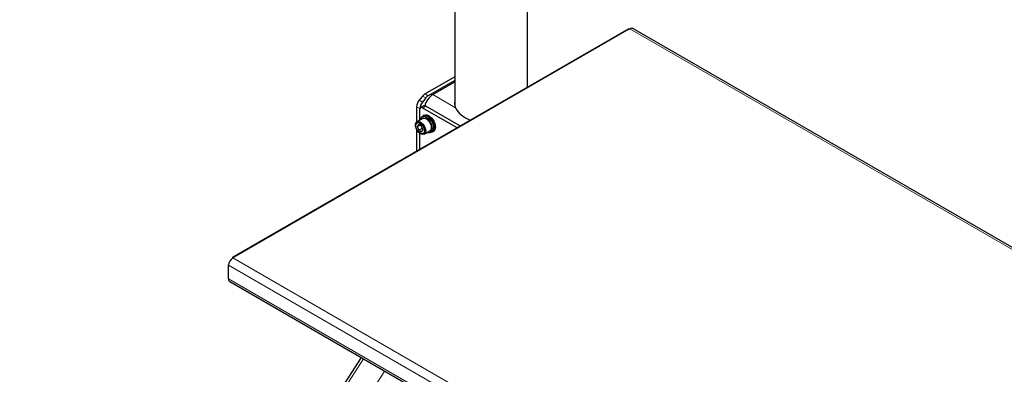
# Model space of a CAD drawing. Units: millimetres. Extents: x 0 to 8400, y 0 to 5940.
# Drawn here: x 5451 to 5909, y 4735 to 4901 of the extents above; entities that cross this region are included whole.
import ezdxf

# ---------------------------------------------------------------- set-up
doc = ezdxf.new("R2010")
doc.units = ezdxf.units.MM
doc.header["$LTSCALE"] = 20
doc.layers.add('外形線', color=7, linetype='Continuous', lineweight=25)

msp = doc.modelspace()

# ---------------------------------------------------------------- linework, layer by layer
at = {"color": 1, "linetype": 'Continuous', "lineweight": 18}
for p, q in [((5734.168, 4896.059), (5550.321, 4789.926)), ((6209.476, 4622.106), (5734.64, 4896.223)), ((5639.429, 4866.02), (5640.938, 4865.149)), ((5643.046, 4865.659), (5653.641, 4859.542)), ((5636.691, 4863.045), (5638.2, 4862.175)), ((5639.768, 4864.115), (5638.26, 4864.986)), ((5637.012, 4859.126), (5635.504, 4859.997)), ((5639.84, 4860.27), (5638.332, 4859.399)), ((5549.944, 4789.709), (5550.038, 4789.654)), ((5550.038, 4789.654), (6067.64, 4490.849)), ((5550.321, 4789.926), (5550.321, 4789.817)), ((6065.66, 4487.42), (5548.058, 4786.225)), ((5548.058, 4779.91), (6065.66, 4481.105)), ((5610.858, 4742.709), (5452.174, 4496.303)), ((5461.98, 4490.642), (5620.663, 4737.049))]:
    msp.add_line(p, q, dxfattribs=at)
at = {"layer": '外形線', "linetype": 'Continuous', "lineweight": 25}
for p, q in [((5653.218, 5054.626), (5653.218, 4860.844)), ((5687.085, 4869.059), (5687.085, 5054.626)), ((5733.902, 4896.086), (5550.054, 4789.953)), ((5734.168, 4896.059), (5734.263, 4896.005)), ((5734.263, 4896.005), (5734.64, 4896.223)), ((6209.476, 4623.052), (5736.04, 4896.361)), ((5653.218, 4873.98), (5639.429, 4866.02)), ((5653.218, 4872.239), (5640.938, 4865.149)), ((5643.046, 4865.659), (5653.218, 4871.531)), ((5638.26, 4864.986), (5636.691, 4863.045)), ((5639.768, 4864.115), (5638.2, 4862.175)), ((5635.504, 4859.997), (5635.504, 4852.878)), ((5636.918, 4858.582), (5636.918, 4853.722)), ((5637.012, 4859.126), (5637.012, 4859.114)), ((5638.841, 4860.369), (5637.332, 4859.498)), ((5654.342, 4850.157), (5638.332, 4859.399)), ((5638.994, 4856.076), (5638.522, 4855.803)), ((5655.85, 4851.028), (5639.84, 4860.27)), ((5653.42, 4859.975), (5653.486, 4859.982)), ((5653.476, 4859.98), (5653.476, 4860.015)), ((5638.315, 4854.529), (5635.691, 4853.014)), ((5636.473, 4851.763), (5635.793, 4850.795)), ((5637.834, 4850.978), (5636.473, 4851.763)), ((5638.656, 4855.572), (5637.949, 4855.164)), ((5635.504, 4849.517), (5635.504, 4839.282)), ((5635.793, 4850.795), (5636.971, 4851.476)), ((5635.793, 4850.795), (5636.473, 4849.041)), ((5636.473, 4849.041), (5638.199, 4850.038)), ((5636.473, 4849.041), (5637.834, 4848.256)), ((5636.918, 4847.707), (5636.918, 4840.098)), ((5638.514, 4849.224), (5637.834, 4850.978)), ((5637.834, 4848.256), (5638.514, 4849.224)), ((5639.024, 4847.241), (5641.648, 4848.756)), ((5642.015, 4848.12), (5642.722, 4848.529)), ((5642.855, 4848.298), (5643.327, 4848.57)), ((5549.944, 4789.709), (5549.944, 4789.597)), ((5550.415, 4789.872), (5550.038, 4789.654)), ((5550.321, 4789.926), (5550.415, 4789.872)), ((5548.058, 4786.492), (5548.073, 4786.51)), ((5548.07, 4786.485), (5548.058, 4786.492)), ((5548.058, 4786.225), (5548.058, 4786.492)), ((5548.058, 4779.91), (5548.058, 4786.225)), ((5548.638, 4778.628), (6066.24, 4479.823)), ((5609.738, 4743.356), (5450.995, 4496.858))]:
    msp.add_line(p, q, dxfattribs=at)
at = {"layer": '外形線', "linetype": 'Continuous', "lineweight": 25, "flags": 128}
for points in [[(5638.994, 4856.076), (5639.058, 4856.11), (5639.628, 4856.271), (5640.282, 4856.22), (5640.982, 4855.958), (5641.692, 4855.5), (5642.374, 4854.871), (5642.99, 4854.105), (5643.508, 4853.242), (5643.899, 4852.33), (5644.142, 4851.417), (5644.224, 4850.554)], [(5653.476, 4860.015), (5653.958, 4858.855), (5654.682, 4857.737), (5655.637, 4856.678), (5656.808, 4855.694), (5658.178, 4854.8), (5659.727, 4854.009), (5660.468, 4853.693)], [(5639.715, 4848.767), (5639.627, 4848.083), (5639.371, 4847.551), (5638.966, 4847.209), (5638.442, 4847.085), (5637.837, 4847.186), (5637.197, 4847.505), (5636.568, 4848.018), (5635.998, 4848.688), (5635.529, 4849.465), (5635.196, 4850.291), (5635.022, 4851.105), (5635.022, 4851.846), (5635.196, 4852.46), (5635.529, 4852.901), (5635.998, 4853.136), (5636.568, 4853.148), (5637.197, 4852.936), (5637.837, 4852.515), (5638.442, 4851.918), (5638.966, 4851.188), (5639.371, 4850.379), (5639.627, 4849.551), (5639.715, 4848.767)], [(5639.157, 4848.853), (5639.068, 4848.222), (5638.809, 4847.751), (5638.403, 4847.48), (5637.885, 4847.433), (5637.303, 4847.616), (5636.708, 4848.011), (5636.152, 4848.584), (5635.685, 4849.284), (5635.348, 4850.048), (5635.172, 4850.808), (5635.172, 4851.498), (5635.348, 4852.055), (5635.685, 4852.431), (5636.152, 4852.591), (5636.708, 4852.522), (5637.303, 4852.23), (5637.885, 4851.741), (5638.403, 4851.097), (5638.809, 4850.357), (5639.068, 4849.586), (5639.157, 4848.853)], [(5640.484, 4848.083), (5640.905, 4847.965), (5641.537, 4847.952), (5642.077, 4848.159), (5642.492, 4848.573), (5642.757, 4849.171), (5642.857, 4849.916), (5642.785, 4850.764), (5642.546, 4851.664), (5642.155, 4852.563), (5641.634, 4853.407), (5641.014, 4854.146), (5640.333, 4854.735), (5639.631, 4855.141), (5638.95, 4855.338), (5638.33, 4855.314), (5637.809, 4855.072), (5637.417, 4854.625), (5637.179, 4854), (5637.15, 4853.857)], [(5637.907, 4855.139), (5638.129, 4855.473), (5638.586, 4855.838), (5639.157, 4855.999), (5639.81, 4855.948), (5640.511, 4855.686), (5641.221, 4855.228), (5641.903, 4854.599), (5642.519, 4853.832), (5643.036, 4852.97), (5643.427, 4852.058), (5643.67, 4851.145), (5643.753, 4850.282)], [(5638.315, 4854.529), (5638.494, 4854.612), (5639.043, 4854.681), (5639.661, 4854.524), (5640.303, 4854.154), (5640.921, 4853.597), (5641.469, 4852.895), (5641.907, 4852.1), (5642.203, 4851.272), (5642.333, 4850.471), (5642.29, 4849.756), (5642.075, 4849.182), (5641.704, 4848.79), (5641.648, 4848.756)], [(5642.722, 4848.529), (5642.784, 4848.567), (5643.199, 4848.981), (5643.464, 4849.579), (5643.564, 4850.324), (5643.492, 4851.172), (5643.254, 4852.072), (5642.862, 4852.971), (5642.341, 4853.815), (5641.721, 4854.554), (5641.04, 4855.144), (5640.338, 4855.549), (5639.657, 4855.746), (5639.037, 4855.722), (5638.656, 4855.572)], [(5643.753, 4850.282), (5643.67, 4849.513), (5643.427, 4848.882), (5643.036, 4848.421), (5642.519, 4848.156), (5641.972, 4848.097)]]:
    msp.add_lwpolyline(points, dxfattribs=at)
at = {"layer": '外形線', "linetype": 'Continuous', "lineweight": 25}
for centre, radius, start, end in [((5734.012, 4895.841), 0.268, 54.38242, 114.30712), ((5735.46, 4895.078), 1.408, 65.69288, 125.61758), ((5641.665, 4862.312), 4.33, 121.09141, 141.85885), ((5647.789, 4858.269), 8.78, 122.69336, 165.55624), ((5640.618, 4859.76), 5.12, 140.08269, 177.35182), ((5642.126, 4858.889), 5.12, 140.08269, 177.35182), ((5643.174, 4861.441), 4.33, 121.09141, 141.85885), ((5658.894, 4861.71), 5.742, 171.27533, 197.5891), ((5637.78, 4858.722), 0.873, 50.79671, 189.21404), ((5639.255, 4859.452), 1.006, 54.38242, 114.30712), ((5642.122, 4850.31), 2.116, 304.69229, 6.61989), ((5552.357, 4786.029), 4.303, 122.60548, 177.39452), ((5550.173, 4789.746), 0.233, 50.79671, 189.21404), ((5549.39, 4779.741), 1.343, 172.74417, 235.94365)]:
    msp.add_arc(centre, radius, start, end, dxfattribs=at)

doc.saveas('drawing.dxf')
